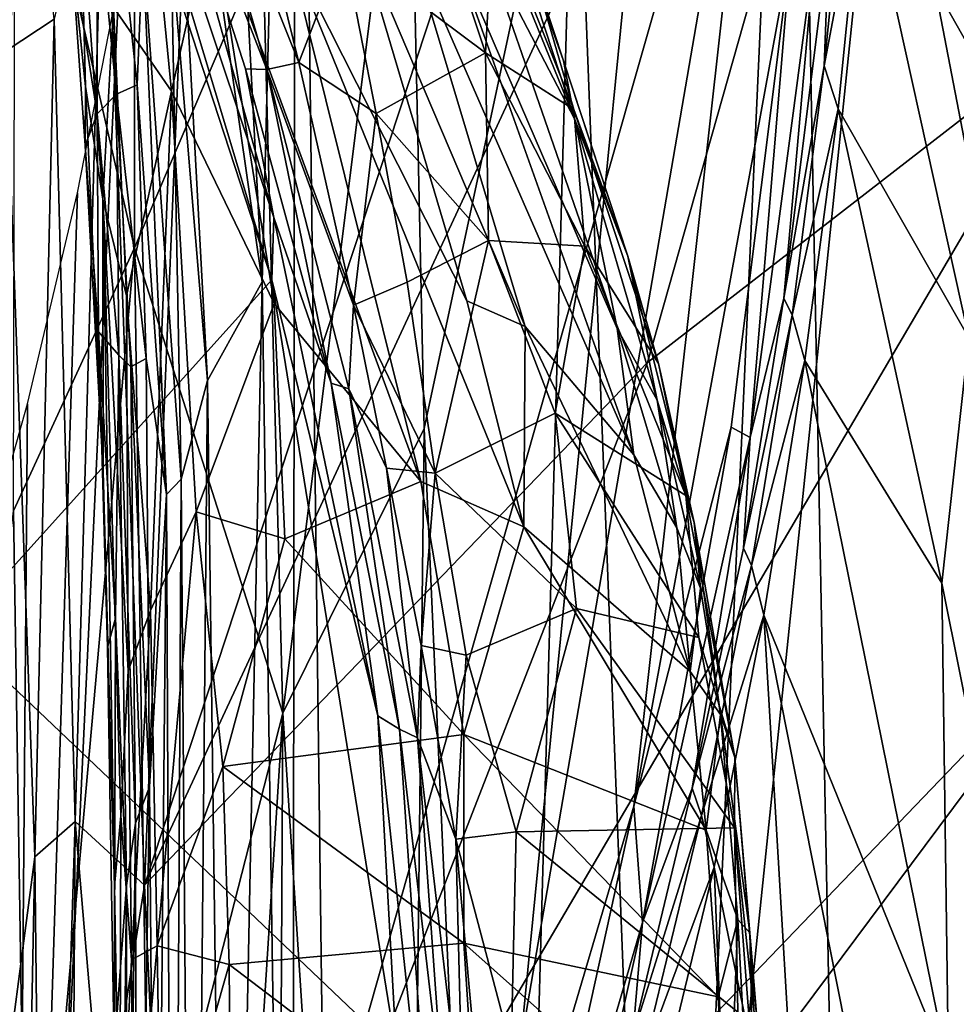
# Model space of a CAD drawing. Extents: x -41.5 to -5.3, y -77.2 to -11.6.
# Drawn here: x -11.1 to -7.4, y -53.4 to -49.5 of the extents above; entities that cross this region are included whole.
import ezdxf

# ---------------------------------------------------------------- set-up
doc = ezdxf.new("R2010")
doc.units = 0
doc.header["$MEASUREMENT"] = 0
doc.layers.get('0').update_dxf_attribs({"linetype": 'CONTINUOUS'})

msp = doc.modelspace()

# ---------------------------------------------------------------- linework, layer by layer
for points in [[(-10.0147, -45.2187, 12.2644), (-9.8206, -60.6235, 12.2653), (-6.609, -28.0721, 12.2653)], [(-7.1232, -63.4095, 12.2653), (-6.609, -28.0721, 12.2653), (-9.8206, -60.6235, 12.2653)], [(-6.062, -32.6498, 15.3369), (-9.8915, -69.6544, 15.3369), (-40.6962, -32.5424, 15.3369)], [(-40.6962, -32.5424, 15.3369), (-9.8915, -69.6544, 15.3369), (-34.2902, -72.2293, 15.3369)], [(-9.8915, -69.6544, 15.3369), (-6.062, -32.6498, 15.3369), (-8.0213, -66.961, 15.3369)], [(-8.0213, -66.961, 15.3369), (-6.062, -32.6498, 15.3369), (-5.9904, -58.3637, 15.336)], [(-7.2396, -58.0511, 14.9024), (-7.3571, -33.1962, 14.9024), (-39.2988, -33.2616, 14.9024)], [(-28.3715, -74.658, 14.9023), (-7.2396, -58.0511, 14.9024), (-39.2988, -33.2616, 14.9024)], [(-6.0974, -41.6778, 13.8639), (-5.9471, -57.2479, 13.8634), (-8.0305, -46.4362, 13.8271)], [(-10.6175, -52.9047, 12.6694), (-8.6162, -50.8249, 12.697), (-6.9974, -45.1069, 12.7196)], [(-10.6175, -52.9047, 12.6694), (-6.9974, -45.1069, 12.7196), (-8.5233, -46.5418, 12.6967)], [(-6.8607, -49.4624, 12.7247), (-6.9974, -45.1069, 12.7196), (-8.6162, -50.8249, 12.697)], [(-10.2993, -47.6477, 12.2535), (-10.1498, -50.5036, 12.2533), (-10.0147, -45.2187, 12.2644)], [(-10.0311, -58.3691, 12.2599), (-10.0147, -45.2187, 12.2644), (-10.1498, -50.5036, 12.2533)], [(-9.8206, -60.6235, 12.2653), (-10.0147, -45.2187, 12.2644), (-10.0311, -58.3691, 12.2599)], [(-8.0305, -46.4362, 13.8271), (-8.5396, -57.7331, 13.8054), (-8.905, -48.2861, 13.7914)], [(-8.0305, -46.4362, 13.8271), (-7.8062, -57.8577, 13.8303), (-8.5396, -57.7331, 13.8054)], [(-8.0305, -46.4362, 13.8271), (-5.9471, -57.2479, 13.8634), (-7.8062, -57.8577, 13.8303)], [(-10.4117, -47.9179, 12.6555), (-10.6175, -52.9047, 12.6694), (-8.5233, -46.5418, 12.6967)], [(-7.6352, -46.7831, -29.188), (-7.2648, -49.6957, -21.2953), (-7.696, -47.7853, -29.2105)], [(-7.2648, -49.6957, -21.2953), (-7.6352, -46.7831, -29.188), (-7.1065, -49.2188, -19.3892)], [(-11.1323, -48.3016, 13.5798), (-10.6577, -47.5616, 13.663), (-10.6577, -50.3678, 13.6086)], [(-10.6577, -47.5616, 13.663), (-10.1466, -49.1698, 13.693), (-10.6577, -50.3678, 13.6086)], [(-10.1498, -50.5036, 12.2533), (-10.2993, -47.6477, 12.2535), (-10.5332, -47.8344, 12.2198)], [(-10.9951, -47.7829, 1.5579), (-11.8592, -48.3033, 1.5579), (-11.3738, -51.8953, 1.5579)], [(-11.3738, -51.8953, 1.5579), (-10.1109, -50.4952, 1.5579), (-10.9951, -47.7829, 1.5579)], [(-10.9229, -47.7947, 1.5727), (-10.9951, -47.7829, 1.5579), (-10.1109, -50.4952, 1.5579)], [(-10.1109, -50.4952, 1.5579), (-10.1027, -50.2474, 1.5733), (-10.9229, -47.7947, 1.5727)], [(-10.6134, -48.4161, 1.6389), (-10.9229, -47.7947, 1.5727), (-10.1027, -50.2474, 1.5733)], [(-7.7577, -48.8219, -28.9619), (-7.696, -47.7853, -29.2105), (-7.2648, -49.6957, -21.2953)], [(-10.3674, -50.896, 12.2184), (-10.5332, -47.8344, 12.2198), (-10.511, -49.1708, 12.1908)], [(-10.5332, -47.8344, 12.2198), (-10.3674, -50.896, 12.2184), (-10.1498, -50.5036, 12.2533)], [(-10.7184, -49.3029, -29.9592), (-8.1444, -47.8603, -29.9592), (-11.1433, -58.3817, -29.9592)], [(-11.1433, -58.3817, -29.9592), (-8.1444, -47.8603, -29.9592), (-9.3579, -54.9153, -29.9565)], [(-8.6711, -52.5897, -29.9544), (-9.3579, -54.9153, -29.9565), (-8.1444, -47.8603, -29.9592)], [(-8.1444, -47.8603, -29.9592), (-8.0446, -49.172, -29.9448), (-8.6711, -52.5897, -29.9544)], [(-10.6175, -52.9047, 12.6694), (-10.4117, -47.9179, 12.6555), (-10.7782, -48.5971, 12.6388)], [(-11.1675, -49.5839, 12.5534), (-10.9768, -49.4572, 12.6139), (-11.128, -48.1091, 12.5911)], [(-10.0674, -52.2199, 13.6829), (-10.1466, -49.1698, 13.693), (-9.5671, -48.2222, 13.752)], [(-9.5671, -48.2222, 13.752), (-9.5053, -51.0874, 13.747), (-10.0674, -52.2199, 13.6829)], [(-9.5053, -51.0874, 13.747), (-9.5671, -48.2222, 13.752), (-8.905, -48.2861, 13.7914)], [(-9.5513, -48.2666, 8.9989), (-9.3499, -48.5027, 8.6313), (-8.9054, -49.8567, 9.092)], [(-8.9054, -49.8567, 9.092), (-9.264, -49.1644, 9.1738), (-9.5513, -48.2666, 8.9989)], [(-11.1383, -51.4144, 13.5019), (-11.1323, -48.3016, 13.5798), (-10.6577, -50.3678, 13.6086)], [(-8.905, -48.2861, 13.7914), (-9.1856, -58.3072, 13.7686), (-9.5053, -51.0874, 13.747)], [(-8.905, -48.2861, 13.7914), (-8.5396, -57.7331, 13.8054), (-9.1856, -58.3072, 13.7686)], [(-10.4934, -48.4073, 1.9183), (-10.6134, -48.4161, 1.6389), (-10.1303, -49.658, 1.751)], [(-10.1027, -50.2474, 1.5733), (-10.2156, -49.6551, 1.6203), (-10.6134, -48.4161, 1.6389)], [(-10.2156, -49.6551, 1.6203), (-10.1303, -49.658, 1.751), (-10.6134, -48.4161, 1.6389)], [(-10.2453, -48.648, 2.5622), (-10.4934, -48.4073, 1.9183), (-10.0035, -49.6304, 2.1939)], [(-10.1303, -49.658, 1.751), (-10.0035, -49.6304, 2.1939), (-10.4934, -48.4073, 1.9183)], [(-9.3499, -48.5027, 8.6313), (-9.0771, -49.2363, 8.4757), (-8.9501, -49.6235, 8.887)], [(-8.9501, -49.6235, 8.887), (-8.9054, -49.8567, 9.092), (-9.3499, -48.5027, 8.6313)], [(-10.8937, -52.652, 12.6463), (-10.7782, -48.5971, 12.6388), (-10.9768, -49.4572, 12.6139)], [(-10.6175, -52.9047, 12.6694), (-10.7782, -48.5971, 12.6388), (-10.8937, -52.652, 12.6463)], [(-10.7284, -49.7567, 11.8078), (-10.7691, -48.5703, 11.9309), (-10.8071, -48.9643, 11.6536)], [(-10.6464, -49.7189, 12.0406), (-10.6243, -49.1726, 12.1081), (-10.7691, -48.5703, 11.9309)], [(-10.7691, -48.5703, 11.9309), (-10.7284, -49.7567, 11.8078), (-10.6464, -49.7189, 12.0406)], [(-10.7406, -49.4098, 9.697), (-10.6252, -48.5596, 9.6685), (-10.5098, -49.7448, 9.6177)], [(-10.3507, -49.0334, 9.6031), (-10.5098, -49.7448, 9.6177), (-10.6252, -48.5596, 9.6685)], [(-10.9692, -48.6063, 10.1933), (-10.8724, -48.9606, 9.8478), (-10.8526, -49.7263, 9.9598)], [(-10.8526, -49.7263, 9.9598), (-10.9093, -49.173, 10.5451), (-10.9692, -48.6063, 10.1933)], [(-10.0035, -49.6304, 2.1939), (-9.8253, -49.1688, 3.732), (-10.2453, -48.648, 2.5622)], [(-7.8128, -48.6596, -29.6726), (-7.9127, -49.6434, -29.6725), (-7.8937, -49.1218, -29.8291)], [(-7.9127, -49.6434, -29.6725), (-7.8128, -48.6596, -29.6726), (-7.7577, -48.8219, -28.9619)], [(-7.7577, -48.8219, -28.9619), (-7.8572, -49.8146, -28.9505), (-7.9127, -49.6434, -29.6725)], [(-7.8572, -49.8146, -28.9505), (-7.7577, -48.8219, -28.9619), (-7.3369, -50.7268, -21.2094)], [(-7.2648, -49.6957, -21.2953), (-7.3369, -50.7268, -21.2094), (-7.7577, -48.8219, -28.9619)], [(-10.8071, -48.9643, 11.6536), (-10.9093, -49.173, 10.5451), (-10.806, -49.8341, 11.1014)], [(-10.783, -50.1739, 9.7458), (-10.8526, -49.7263, 9.9598), (-10.8724, -48.9606, 9.8478)], [(-10.8724, -48.9606, 9.8478), (-10.7406, -49.4098, 9.697), (-10.783, -50.1739, 9.7458)], [(-10.8071, -48.9643, 11.6536), (-10.806, -49.8341, 11.1014), (-10.7284, -49.7567, 11.8078)], [(-9.2613, -49.5911, 6.1843), (-9.4592, -48.9916, 6.0934), (-9.8253, -49.1688, 3.732)], [(-9.2613, -49.5911, 6.1843), (-9.2284, -49.0135, 7.6143), (-9.4592, -48.9916, 6.0934)], [(-9.2284, -49.0135, 7.6143), (-9.2613, -49.5911, 6.1843), (-8.909, -49.817, 8.2197)], [(-8.909, -49.817, 8.2197), (-9.0771, -49.2363, 8.4757), (-9.2284, -49.0135, 7.6143)], [(-10.5098, -49.7448, 9.6177), (-10.3507, -49.0334, 9.6031), (-10.1016, -50.5898, 9.5451)], [(-10.3507, -49.0334, 9.6031), (-10.0472, -49.1694, 9.5472), (-9.5177, -51.2979, 9.4898)], [(-9.5177, -51.2979, 9.4898), (-10.1016, -50.5898, 9.5451), (-10.3507, -49.0334, 9.6031)], [(-10.0472, -49.1694, 9.5472), (-9.7686, -49.1164, 9.4687), (-9.335, -50.5794, 9.4776)], [(-9.7686, -49.1164, 9.4687), (-9.5598, -49.1554, 9.391), (-9.1033, -50.6815, 9.4494)], [(-9.1033, -50.6815, 9.4494), (-9.335, -50.5794, 9.4776), (-9.7686, -49.1164, 9.4687)], [(-8.0735, -50.5677, -29.8288), (-7.8937, -49.1218, -29.8291), (-7.9127, -49.6434, -29.6725)], [(-7.9496, -49.1693, -29.9032), (-7.8937, -49.1218, -29.8291), (-8.0735, -50.5677, -29.8288)], [(-10.853, -49.9603, 10.3579), (-10.806, -49.8341, 11.1014), (-10.9093, -49.173, 10.5451)], [(-10.9093, -49.173, 10.5451), (-10.8526, -49.7263, 9.9598), (-10.853, -49.9603, 10.3579)], [(-10.1466, -49.1698, 13.693), (-10.0674, -52.2199, 13.6829), (-10.6577, -50.3678, 13.6086)], [(-10.5299, -51.3503, 12.1247), (-10.6243, -49.1726, 12.1081), (-10.6464, -49.7189, 12.0406)], [(-10.4711, -51.289, 12.1711), (-10.511, -49.1708, 12.1908), (-10.6243, -49.1726, 12.1081)], [(-10.6243, -49.1726, 12.1081), (-10.5299, -51.3503, 12.1247), (-10.4711, -51.289, 12.1711)], [(-10.511, -49.1708, 12.1908), (-10.4711, -51.289, 12.1711), (-10.3674, -50.896, 12.2184)], [(-10.0472, -49.1694, 9.5472), (-9.335, -50.5794, 9.4776), (-9.108, -51.4779, 9.4665)], [(-9.108, -51.4779, 9.4665), (-9.5177, -51.2979, 9.4898), (-10.0472, -49.1694, 9.5472)], [(-10.0035, -49.6304, 2.1939), (-9.6958, -49.8331, 3.3863), (-9.8253, -49.1688, 3.732)], [(-9.8253, -49.1688, 3.732), (-9.6958, -49.8331, 3.3863), (-9.2613, -49.5911, 6.1843)], [(-9.5598, -49.1554, 9.391), (-9.3938, -49.1655, 9.2935), (-8.6699, -51.1916, 9.4106)], [(-8.6699, -51.1916, 9.4106), (-9.1033, -50.6815, 9.4494), (-9.5598, -49.1554, 9.391)], [(-9.3938, -49.1655, 9.2935), (-9.264, -49.1644, 9.1738), (-8.7372, -50.6892, 9.3409)], [(-8.7372, -50.6892, 9.3409), (-8.6699, -51.1916, 9.4106), (-9.3938, -49.1655, 9.2935)], [(-9.264, -49.1644, 9.1738), (-8.9054, -49.8567, 9.092), (-8.7372, -50.6892, 9.3409)], [(-8.2831, -51.0816, -29.9395), (-8.6711, -52.5897, -29.9544), (-8.0446, -49.172, -29.9448)], [(-8.2082, -51.1224, -29.9031), (-8.2831, -51.0816, -29.9395), (-8.0446, -49.172, -29.9448)], [(-8.0735, -50.5677, -29.8288), (-8.2082, -51.1224, -29.9031), (-7.9496, -49.1693, -29.9032)], [(-8.0446, -49.172, -29.9448), (-7.9496, -49.1693, -29.9032), (-8.2082, -51.1224, -29.9031)], [(-9.0771, -49.2363, 8.4757), (-8.909, -49.817, 8.2197), (-8.6942, -50.4011, 9.0191)], [(-8.6942, -50.4011, 9.0191), (-8.9501, -49.6235, 8.887), (-9.0771, -49.2363, 8.4757)], [(-11.1433, -58.3817, -29.9592), (-10.8844, -50.1492, -29.9592), (-10.7184, -49.3029, -29.9592)], [(-10.6887, -50.5584, 9.6385), (-10.783, -50.1739, 9.7458), (-10.7406, -49.4098, 9.697)], [(-10.7406, -49.4098, 9.697), (-10.5098, -49.7448, 9.6177), (-10.6887, -50.5584, 9.6385)], [(-11.0532, -52.7921, 12.6118), (-10.9768, -49.4572, 12.6139), (-11.1675, -49.5839, 12.5534)], [(-10.9768, -49.4572, 12.6139), (-11.0532, -52.7921, 12.6118), (-10.8937, -52.652, 12.6463)], [(-6.8607, -49.4624, 12.7247), (-10.4927, -55.6538, 12.6561), (-6.8469, -51.855, 12.714)], [(-6.8607, -49.4624, 12.7247), (-8.6162, -50.8249, 12.697), (-10.4927, -55.6538, 12.6561)], [(-11.1675, -49.5839, 12.5534), (-11.1999, -53.8964, 12.5568), (-11.0532, -52.7921, 12.6118)], [(-9.2481, -50.3387, 5.1344), (-9.2613, -49.5911, 6.1843), (-9.6958, -49.8331, 3.3863)], [(-8.8648, -50.3607, 7.4896), (-8.909, -49.817, 8.2197), (-9.2613, -49.5911, 6.1843)], [(-9.2613, -49.5911, 6.1843), (-9.2481, -50.3387, 5.1344), (-8.8648, -50.3607, 7.4896)], [(-10.1027, -50.2474, 1.5733), (-9.8741, -50.906, 1.6196), (-10.2156, -49.6551, 1.6203)], [(-10.1303, -49.658, 1.751), (-10.2156, -49.6551, 1.6203), (-9.8741, -50.906, 1.6196)], [(-10.0035, -49.6304, 2.1939), (-10.1303, -49.658, 1.751), (-9.7859, -50.5963, 1.985)], [(-9.6958, -49.8331, 3.3863), (-10.0035, -49.6304, 2.1939), (-9.7859, -50.5963, 1.985)], [(-8.6942, -50.4011, 9.0191), (-8.9054, -49.8567, 9.092), (-8.9501, -49.6235, 8.887)], [(-7.9127, -49.6434, -29.6725), (-8.0411, -50.6364, -29.6724), (-8.0735, -50.5677, -29.8288)], [(-8.0411, -50.6364, -29.6724), (-7.9127, -49.6434, -29.6725), (-7.8572, -49.8146, -28.9505)], [(-9.8039, -50.9287, 1.7126), (-9.7859, -50.5963, 1.985), (-10.1303, -49.658, 1.751)], [(-9.8741, -50.906, 1.6196), (-9.8039, -50.9287, 1.7126), (-10.1303, -49.658, 1.751)], [(-10.853, -49.9603, 10.3579), (-10.8526, -49.7263, 9.9598), (-10.7824, -51.2585, 9.8629)], [(-10.783, -50.1739, 9.7458), (-10.7824, -51.2585, 9.8629), (-10.8526, -49.7263, 9.9598)], [(-10.6111, -50.8083, 12.0367), (-10.6464, -49.7189, 12.0406), (-10.7284, -49.7567, 11.8078)], [(-10.6464, -49.7189, 12.0406), (-10.6111, -50.8083, 12.0367), (-10.5299, -51.3503, 12.1247)], [(-10.7196, -50.7953, 11.5549), (-10.7284, -49.7567, 11.8078), (-10.806, -49.8341, 11.1014)], [(-10.7284, -49.7567, 11.8078), (-10.6715, -50.8417, 11.866), (-10.6111, -50.8083, 12.0367)], [(-10.7284, -49.7567, 11.8078), (-10.7196, -50.7953, 11.5549), (-10.6715, -50.8417, 11.866)], [(-10.5937, -51.8116, 9.525), (-10.6887, -50.5584, 9.6385), (-10.5098, -49.7448, 9.6177)], [(-10.5937, -51.8116, 9.525), (-10.5098, -49.7448, 9.6177), (-10.4121, -51.4189, 9.524)], [(-10.4121, -51.4189, 9.524), (-10.5098, -49.7448, 9.6177), (-10.1016, -50.5898, 9.5451)], [(-10.806, -49.8341, 11.1014), (-10.853, -49.9603, 10.3579), (-10.8002, -50.7019, 10.534)], [(-10.8002, -50.7019, 10.534), (-10.7196, -50.7953, 11.5549), (-10.806, -49.8341, 11.1014)], [(-9.7859, -50.5963, 1.985), (-9.5725, -50.504, 3.1165), (-9.6958, -49.8331, 3.3863)], [(-9.6958, -49.8331, 3.3863), (-9.5725, -50.504, 3.1165), (-9.2481, -50.3387, 5.1344)], [(-8.909, -49.817, 8.2197), (-8.8648, -50.3607, 7.4896), (-8.5721, -50.8278, 8.897)], [(-8.5721, -50.8278, 8.897), (-8.6942, -50.4011, 9.0191), (-8.909, -49.817, 8.2197)], [(-7.8572, -49.8146, -28.9505), (-7.9895, -50.817, -28.9761), (-8.0411, -50.6364, -29.6724)], [(-7.9895, -50.817, -28.9761), (-7.8572, -49.8146, -28.9505), (-7.4451, -51.703, -21.3366)], [(-7.3369, -50.7268, -21.2094), (-7.4451, -51.703, -21.3366), (-7.8572, -49.8146, -28.9505)], [(-8.9054, -49.8567, 9.092), (-8.6942, -50.4011, 9.0191), (-8.5782, -50.9741, 9.2808)], [(-8.5782, -50.9741, 9.2808), (-8.7372, -50.6892, 9.3409), (-8.9054, -49.8567, 9.092)], [(-10.7824, -51.2585, 9.8629), (-10.8002, -50.7019, 10.534), (-10.853, -49.9603, 10.3579)], [(-11.0832, -50.9888, -29.9592), (-10.8844, -50.1492, -29.9592), (-11.1433, -58.3817, -29.9592)], [(-10.783, -50.1739, 9.7458), (-10.6887, -50.5584, 9.6385), (-10.6821, -52.052, 9.5513)], [(-10.6821, -52.052, 9.5513), (-10.7118, -52.6285, 9.5689), (-10.783, -50.1739, 9.7458)], [(-10.783, -50.1739, 9.7458), (-10.7362, -52.9084, 9.6582), (-10.7824, -51.2585, 9.8629)], [(-10.7362, -52.9084, 9.6582), (-10.783, -50.1739, 9.7458), (-10.7118, -52.6285, 9.5689)], [(-10.1109, -50.4952, 1.5579), (-9.6888, -52.2303, 1.5729), (-10.1027, -50.2474, 1.5733)], [(-9.8741, -50.906, 1.6196), (-10.1027, -50.2474, 1.5733), (-9.6888, -52.2303, 1.5729)], [(-9.4612, -51.2654, 2.7835), (-9.2481, -50.3387, 5.1344), (-9.5725, -50.504, 3.1165)], [(-9.2481, -50.3387, 5.1344), (-9.4612, -51.2654, 2.7835), (-8.9835, -51.0256, 5.8438)], [(-8.9835, -51.0256, 5.8438), (-8.8648, -50.3607, 7.4896), (-9.2481, -50.3387, 5.1344)], [(-8.8648, -50.3607, 7.4896), (-8.9835, -51.0256, 5.8438), (-8.4634, -51.3533, 8.8153)], [(-8.4634, -51.3533, 8.8153), (-8.5721, -50.8278, 8.897), (-8.8648, -50.3607, 7.4896)], [(-11.0803, -55.0988, 13.4826), (-11.1383, -51.4144, 13.5019), (-10.6577, -50.3678, 13.6086)], [(-10.6577, -50.3678, 13.6086), (-10.6006, -54.3065, 13.5921), (-11.0803, -55.0988, 13.4826)], [(-10.6006, -54.3065, 13.5921), (-10.6577, -50.3678, 13.6086), (-10.0674, -52.2199, 13.6829)], [(-8.6942, -50.4011, 9.0191), (-8.5721, -50.8278, 8.897), (-8.4302, -51.4607, 9.2172)], [(-8.4302, -51.4607, 9.2172), (-8.5782, -50.9741, 9.2808), (-8.6942, -50.4011, 9.0191)], [(-11.3738, -51.8953, 1.5579), (-9.6146, -53.5698, 1.5577), (-10.1109, -50.4952, 1.5579)], [(-10.2849, -57.1441, 12.2339), (-10.1498, -50.5036, 12.2533), (-10.3674, -50.896, 12.2184)], [(-10.1498, -50.5036, 12.2533), (-10.2849, -57.1441, 12.2339), (-10.0311, -58.3691, 12.2599)], [(-9.6888, -52.2303, 1.5729), (-10.1109, -50.4952, 1.5579), (-9.6146, -53.5698, 1.5577)], [(-9.5725, -50.504, 3.1165), (-9.7859, -50.5963, 1.985), (-9.4612, -51.2654, 2.7835)], [(-10.6887, -50.5584, 9.6385), (-10.5937, -51.8116, 9.525), (-10.6821, -52.052, 9.5513)], [(-10.4121, -51.4189, 9.524), (-10.1016, -50.5898, 9.5451), (-10.0588, -51.5258, 9.4949)], [(-9.5177, -51.2979, 9.4898), (-10.0588, -51.5258, 9.4949), (-10.1016, -50.5898, 9.5451)], [(-9.8039, -50.9287, 1.7126), (-9.6541, -51.2452, 1.921), (-9.7859, -50.5963, 1.985)], [(-9.6541, -51.2452, 1.921), (-9.4612, -51.2654, 2.7835), (-9.7859, -50.5963, 1.985)], [(-9.335, -50.5794, 9.4776), (-9.1033, -50.6815, 9.4494), (-9.108, -51.4779, 9.4665)], [(-8.2341, -51.563, -29.8286), (-8.0735, -50.5677, -29.8288), (-8.0411, -50.6364, -29.6724)], [(-8.2082, -51.1224, -29.9031), (-8.0735, -50.5677, -29.8288), (-8.2341, -51.563, -29.8286)], [(-8.0411, -50.6364, -29.6724), (-8.2024, -51.6326, -29.6727), (-8.2341, -51.563, -29.8286)], [(-8.2024, -51.6326, -29.6727), (-8.0411, -50.6364, -29.6724), (-7.9895, -50.817, -28.9761)], [(-10.8002, -50.7019, 10.534), (-10.7824, -51.2585, 9.8629), (-10.7646, -51.9594, 10.117)], [(-10.7196, -50.7953, 11.5549), (-10.8002, -50.7019, 10.534), (-10.7334, -51.8425, 10.9187)], [(-10.7646, -51.9594, 10.117), (-10.7334, -51.8425, 10.9187), (-10.8002, -50.7019, 10.534)], [(-8.4465, -52.0544, 9.4275), (-9.108, -51.4779, 9.4665), (-9.1033, -50.6815, 9.4494)], [(-9.1033, -50.6815, 9.4494), (-8.6699, -51.1916, 9.4106), (-8.4465, -52.0544, 9.4275)], [(-8.7372, -50.6892, 9.3409), (-8.5782, -50.9741, 9.2808), (-8.4993, -51.4827, 9.3808)], [(-8.4993, -51.4827, 9.3808), (-8.6699, -51.1916, 9.4106), (-8.7372, -50.6892, 9.3409)], [(-7.3369, -50.7268, -21.2094), (-6.6641, -55.5967, -6.9168), (-7.4451, -51.703, -21.3366)], [(-10.7196, -50.7953, 11.5549), (-10.7334, -51.8425, 10.9187), (-10.6886, -52.9066, 11.5598)], [(-10.7196, -50.7953, 11.5549), (-10.6886, -52.9066, 11.5598), (-10.653, -52.6584, 11.851)], [(-10.653, -52.6584, 11.851), (-10.6715, -50.8417, 11.866), (-10.7196, -50.7953, 11.5549)], [(-10.5975, -52.5135, 12.0258), (-10.6111, -50.8083, 12.0367), (-10.6715, -50.8417, 11.866)], [(-8.6162, -50.8249, 12.697), (-10.6175, -52.9047, 12.6694), (-10.4927, -55.6538, 12.6561)], [(-10.6111, -50.8083, 12.0367), (-10.5975, -52.5135, 12.0258), (-10.5299, -51.3503, 12.1247)], [(-8.5721, -50.8278, 8.897), (-8.4634, -51.3533, 8.8153), (-8.4302, -51.4607, 9.2172)], [(-7.9895, -50.817, -28.9761), (-8.153, -51.8294, -28.9655), (-8.2024, -51.6326, -29.6727)], [(-8.153, -51.8294, -28.9655), (-7.9895, -50.817, -28.9761), (-7.4178, -53.6414, -18.1346)], [(-7.4451, -51.703, -21.3366), (-7.4178, -53.6414, -18.1346), (-7.9895, -50.817, -28.9761)], [(-10.6715, -50.8417, 11.866), (-10.653, -52.6584, 11.851), (-10.5975, -52.5135, 12.0258)], [(-10.4249, -57.1959, 12.1919), (-10.3674, -50.896, 12.2184), (-10.4711, -51.289, 12.1711)], [(-10.3674, -50.896, 12.2184), (-10.4249, -57.1959, 12.1919), (-10.2849, -57.1441, 12.2339)], [(-9.6888, -52.2303, 1.5729), (-9.6031, -52.2841, 1.618), (-9.8741, -50.906, 1.6196)], [(-9.8039, -50.9287, 1.7126), (-9.8741, -50.906, 1.6196), (-9.6031, -52.2841, 1.618)], [(-9.6031, -52.2841, 1.618), (-9.5314, -52.3179, 1.7084), (-9.8039, -50.9287, 1.7126)], [(-9.6541, -51.2452, 1.921), (-9.8039, -50.9287, 1.7126), (-9.5314, -52.3179, 1.7084)], [(-11.1433, -58.3817, -29.9592), (-11.3163, -51.8159, -29.9592), (-11.0832, -50.9888, -29.9592)], [(-8.5782, -50.9741, 9.2808), (-8.4302, -51.4607, 9.2172), (-8.4046, -51.7231, 9.3249)], [(-8.4046, -51.7231, 9.3249), (-8.4993, -51.4827, 9.3808), (-8.5782, -50.9741, 9.2808)], [(-8.8987, -51.8029, 5.5403), (-8.9835, -51.0256, 5.8438), (-9.4612, -51.2654, 2.7835)], [(-8.4121, -51.9194, 8.4991), (-8.4634, -51.3533, 8.8153), (-8.9835, -51.0256, 5.8438)], [(-8.9835, -51.0256, 5.8438), (-8.8987, -51.8029, 5.5403), (-8.4121, -51.9194, 8.4991)], [(-10.0674, -52.2199, 13.6829), (-9.5053, -51.0874, 13.747), (-9.6013, -59.3995, 13.7337)], [(-9.5053, -51.0874, 13.747), (-9.1856, -58.3072, 13.7686), (-9.6013, -59.3995, 13.7337)], [(-8.6356, -53.0531, -29.9238), (-8.6711, -52.5897, -29.9544), (-8.2831, -51.0816, -29.9395)], [(-8.2831, -51.0816, -29.9395), (-8.2082, -51.1224, -29.9031), (-8.6356, -53.0531, -29.9238)], [(-8.4383, -52.5181, -29.8585), (-8.6356, -53.0531, -29.9238), (-8.2082, -51.1224, -29.9031)], [(-8.2082, -51.1224, -29.9031), (-8.2341, -51.563, -29.8286), (-8.4383, -52.5181, -29.8585)], [(-8.4465, -52.0544, 9.4275), (-8.6699, -51.1916, 9.4106), (-8.4993, -51.4827, 9.3808)], [(-10.7646, -51.9594, 10.117), (-10.7824, -51.2585, 9.8629), (-10.7362, -52.9084, 9.6582)], [(-9.4612, -51.2654, 2.7835), (-9.6541, -51.2452, 1.921), (-9.5161, -51.9514, 1.9162)], [(-9.5314, -52.3179, 1.7084), (-9.5161, -51.9514, 1.9162), (-9.6541, -51.2452, 1.921)], [(-10.5038, -57.2028, 12.1478), (-10.4711, -51.289, 12.1711), (-10.5299, -51.3503, 12.1247)], [(-10.4711, -51.289, 12.1711), (-10.5038, -57.2028, 12.1478), (-10.4249, -57.1959, 12.1919)], [(-10.0588, -51.5258, 9.4949), (-9.5177, -51.2979, 9.4898), (-9.347, -52.3047, 9.4276)], [(-9.5177, -51.2979, 9.4898), (-9.108, -51.4779, 9.4665), (-9.347, -52.3047, 9.4276)], [(-9.5161, -51.9514, 1.9162), (-9.3375, -51.9887, 2.7268), (-9.4612, -51.2654, 2.7835)], [(-9.4612, -51.2654, 2.7835), (-9.3375, -51.9887, 2.7268), (-8.8987, -51.8029, 5.5403)], [(-10.5299, -51.3503, 12.1247), (-10.5975, -52.5135, 12.0258), (-10.5715, -55.712, 12.0724)], [(-10.5299, -51.3503, 12.1247), (-10.5715, -55.712, 12.0724), (-10.5038, -57.2028, 12.1478)], [(-8.4634, -51.3533, 8.8153), (-8.4121, -51.9194, 8.4991), (-8.2687, -52.3965, 9.1154)], [(-8.2687, -52.3965, 9.1154), (-8.4302, -51.4607, 9.2172), (-8.4634, -51.3533, 8.8153)], [(-11.1383, -51.4144, 13.5019), (-11.0803, -55.0988, 13.4826), (-11.5102, -54.6652, 13.3595)], [(-10.567, -53.146, 9.397), (-10.5937, -51.8116, 9.525), (-10.4121, -51.4189, 9.524)], [(-10.4121, -51.4189, 9.524), (-10.306, -52.4327, 9.4346), (-10.567, -53.146, 9.397)], [(-10.4121, -51.4189, 9.524), (-10.0588, -51.5258, 9.4949), (-10.306, -52.4327, 9.4346)], [(-8.3832, -52.6856, 9.4073), (-9.347, -52.3047, 9.4276), (-9.108, -51.4779, 9.4665)], [(-9.108, -51.4779, 9.4665), (-8.4465, -52.0544, 9.4275), (-8.3832, -52.6856, 9.4073)], [(-8.4465, -52.0544, 9.4275), (-8.4993, -51.4827, 9.3808), (-8.4046, -51.7231, 9.3249)], [(-8.4302, -51.4607, 9.2172), (-8.2687, -52.3965, 9.1154), (-8.3254, -52.2251, 9.349)], [(-8.3254, -52.2251, 9.349), (-8.4046, -51.7231, 9.3249), (-8.4302, -51.4607, 9.2172)], [(-9.347, -52.3047, 9.4276), (-10.306, -52.4327, 9.4346), (-10.0588, -51.5258, 9.4949)], [(-8.4383, -52.5181, -29.8585), (-8.2341, -51.563, -29.8286), (-8.2024, -51.6326, -29.6727)], [(-8.2024, -51.6326, -29.6727), (-8.4012, -52.6277, -29.6722), (-8.4383, -52.5181, -29.8585)], [(-8.4012, -52.6277, -29.6722), (-8.2024, -51.6326, -29.6727), (-8.153, -51.8294, -28.9655)], [(-8.4046, -51.7231, 9.3249), (-8.3254, -52.2251, 9.349), (-8.4465, -52.0544, 9.4275)], [(-7.4178, -53.6414, -18.1346), (-7.4451, -51.703, -21.3366), (-6.6641, -55.5967, -6.9168)], [(-10.6687, -53.202, 9.4431), (-10.6821, -52.052, 9.5513), (-10.5937, -51.8116, 9.525)], [(-10.5937, -51.8116, 9.525), (-10.567, -53.146, 9.397), (-10.6687, -53.202, 9.4431)], [(-9.138, -52.6927, 3.2987), (-8.8987, -51.8029, 5.5403), (-9.3375, -51.9887, 2.7268)], [(-8.8987, -51.8029, 5.5403), (-9.138, -52.6927, 3.2987), (-8.2701, -52.6765, 8.7634)], [(-8.2701, -52.6765, 8.7634), (-8.4121, -51.9194, 8.4991), (-8.8987, -51.8029, 5.5403)], [(-10.7334, -51.8425, 10.9187), (-10.7646, -51.9594, 10.117), (-10.7386, -53.5718, 10.2986)], [(-10.7386, -53.5718, 10.2986), (-10.6886, -52.9066, 11.5598), (-10.7334, -51.8425, 10.9187)], [(-8.153, -51.8294, -28.9655), (-8.3512, -52.8333, -28.9389), (-8.4012, -52.6277, -29.6722)], [(-7.9897, -54.5867, -21.9795), (-8.3512, -52.8333, -28.9389), (-8.153, -51.8294, -28.9655)], [(-7.4178, -53.6414, -18.1346), (-7.535, -54.9462, -17.035), (-8.153, -51.8294, -28.9655)], [(-8.153, -51.8294, -28.9655), (-7.535, -54.9462, -17.035), (-7.9897, -54.5867, -21.9795)], [(-10.7174, -57.0484, 12.6389), (-6.7577, -53.4081, 12.6984), (-6.8469, -51.855, 12.714)], [(-10.7174, -57.0484, 12.6389), (-6.8469, -51.855, 12.714), (-10.4927, -55.6538, 12.6561)], [(-11.6374, -57.5119, 1.5616), (-9.6146, -53.5698, 1.5577), (-11.3738, -51.8953, 1.5579)], [(-8.2701, -52.6765, 8.7634), (-8.2687, -52.3965, 9.1154), (-8.4121, -51.9194, 8.4991)], [(-10.7362, -52.9084, 9.6582), (-10.7386, -53.5718, 10.2986), (-10.7646, -51.9594, 10.117)], [(-9.5314, -52.3179, 1.7084), (-9.3793, -52.7213, 1.9629), (-9.5161, -51.9514, 1.9162)], [(-9.3375, -51.9887, 2.7268), (-9.5161, -51.9514, 1.9162), (-9.3793, -52.7213, 1.9629)], [(-9.3793, -52.7213, 1.9629), (-9.138, -52.6927, 3.2987), (-9.3375, -51.9887, 2.7268)], [(-10.6821, -52.052, 9.5513), (-10.6687, -53.202, 9.4431), (-10.7118, -52.6285, 9.5689)], [(-8.3832, -52.6856, 9.4073), (-8.4465, -52.0544, 9.4275), (-8.3254, -52.2251, 9.349)], [(-10.0674, -52.2199, 13.6829), (-10.5139, -59.2387, 13.6048), (-10.6006, -54.3065, 13.5921)], [(-10.5139, -59.2387, 13.6048), (-10.0674, -52.2199, 13.6829), (-10.1041, -59.0116, 13.6724)], [(-9.6013, -59.3995, 13.7337), (-10.1041, -59.0116, 13.6724), (-10.0674, -52.2199, 13.6829)], [(-9.6146, -53.5698, 1.5577), (-9.4613, -54.3597, 1.5709), (-9.6888, -52.2303, 1.5729)], [(-9.6031, -52.2841, 1.618), (-9.6888, -52.2303, 1.5729), (-9.4613, -54.3597, 1.5709)], [(-8.3254, -52.2251, 9.349), (-8.2568, -53.042, 9.3355), (-8.3832, -52.6856, 9.4073)], [(-8.2093, -53.0951, 9.2409), (-8.3254, -52.2251, 9.349), (-8.2687, -52.3965, 9.1154)], [(-8.3254, -52.2251, 9.349), (-8.2093, -53.0951, 9.2409), (-8.2568, -53.042, 9.3355)], [(-10.306, -52.4327, 9.4346), (-9.347, -52.3047, 9.4276), (-9.3468, -53.135, 9.349)], [(-9.4613, -54.3597, 1.5709), (-9.4218, -53.8338, 1.615), (-9.6031, -52.2841, 1.618)], [(-9.5314, -52.3179, 1.7084), (-9.6031, -52.2841, 1.618), (-9.4218, -53.8338, 1.615)], [(-9.4218, -53.8338, 1.615), (-9.3494, -53.8816, 1.7007), (-9.5314, -52.3179, 1.7084)], [(-9.3793, -52.7213, 1.9629), (-9.5314, -52.3179, 1.7084), (-9.3494, -53.8816, 1.7007)], [(-8.3353, -53.3499, 9.346), (-9.3468, -53.135, 9.349), (-9.347, -52.3047, 9.4276)], [(-9.347, -52.3047, 9.4276), (-8.3832, -52.6856, 9.4073), (-8.3353, -53.3499, 9.346)], [(-8.1514, -53.7866, 8.9854), (-8.2687, -52.3965, 9.1154), (-8.2701, -52.6765, 8.7634)], [(-8.2687, -52.3965, 9.1154), (-8.1514, -53.7866, 8.9854), (-8.2093, -53.0951, 9.2409)], [(-10.306, -52.4327, 9.4346), (-10.281, -53.2207, 9.3527), (-10.567, -53.146, 9.397)], [(-9.3468, -53.135, 9.349), (-10.281, -53.2207, 9.3527), (-10.306, -52.4327, 9.4346)], [(-10.5975, -52.5135, 12.0258), (-10.653, -52.6584, 11.851), (-10.6484, -55.8011, 11.9059)], [(-10.6484, -55.8011, 11.9059), (-10.5715, -55.712, 12.0724), (-10.5975, -52.5135, 12.0258)], [(-8.6744, -53.5032, -29.8582), (-8.4383, -52.5181, -29.8585), (-8.4012, -52.6277, -29.6722)], [(-8.6356, -53.0531, -29.9238), (-8.4383, -52.5181, -29.8585), (-8.6744, -53.5032, -29.8582)], [(-9.1959, -54.9776, -29.9238), (-9.3579, -54.9153, -29.9565), (-8.6711, -52.5897, -29.9544)], [(-8.6711, -52.5897, -29.9544), (-8.6356, -53.0531, -29.9238), (-9.1959, -54.9776, -29.9238)], [(-10.7154, -54.1325, 9.4061), (-10.7362, -52.9084, 9.6582), (-10.7118, -52.6285, 9.5689)], [(-10.7154, -54.1325, 9.4061), (-10.7118, -52.6285, 9.5689), (-10.6687, -53.202, 9.4431)], [(-8.4012, -52.6277, -29.6722), (-8.6393, -53.6145, -29.6722), (-8.6744, -53.5032, -29.8582)], [(-8.6393, -53.6145, -29.6722), (-8.4012, -52.6277, -29.6722), (-8.3512, -52.8333, -28.9389)], [(-10.8937, -52.652, 12.6463), (-11.0532, -52.7921, 12.6118), (-11.0134, -56.4178, 12.6095)], [(-11.0134, -56.4178, 12.6095), (-10.9199, -56.7372, 12.6253), (-10.8937, -52.652, 12.6463)], [(-10.7819, -53.96, 12.6575), (-10.8937, -52.652, 12.6463), (-10.9199, -56.7372, 12.6253)], [(-10.7819, -53.96, 12.6575), (-10.6175, -52.9047, 12.6694), (-10.8937, -52.652, 12.6463)], [(-10.6923, -55.7664, 11.6718), (-10.6484, -55.8011, 11.9059), (-10.653, -52.6584, 11.851)], [(-10.653, -52.6584, 11.851), (-10.6886, -52.9066, 11.5598), (-10.6923, -55.7664, 11.6718)], [(-9.138, -52.6927, 3.2987), (-9.3793, -52.7213, 1.9629), (-9.158, -53.5531, 2.6044)], [(-9.138, -52.6927, 3.2987), (-9.158, -53.5531, 2.6044), (-8.2568, -53.4099, 8.3583)], [(-8.2568, -53.4099, 8.3583), (-8.2701, -52.6765, 8.7634), (-9.138, -52.6927, 3.2987)], [(-8.3353, -53.3499, 9.346), (-8.3832, -52.6856, 9.4073), (-8.2568, -53.042, 9.3355)], [(-8.2701, -52.6765, 8.7634), (-8.2568, -53.4099, 8.3583), (-8.1699, -53.9758, 8.6131)], [(-8.2701, -52.6765, 8.7634), (-8.1699, -53.9758, 8.6131), (-8.1514, -53.7866, 8.9854)], [(-9.3093, -53.4877, 1.8996), (-9.158, -53.5531, 2.6044), (-9.3793, -52.7213, 1.9629)], [(-9.3494, -53.8816, 1.7007), (-9.3093, -53.4877, 1.8996), (-9.3793, -52.7213, 1.9629)], [(-11.0985, -55.0603, 12.5935), (-11.0532, -52.7921, 12.6118), (-11.1999, -53.8964, 12.5568)], [(-11.0985, -55.0603, 12.5935), (-11.0134, -56.4178, 12.6095), (-11.0532, -52.7921, 12.6118)], [(-8.3512, -52.8333, -28.9389), (-8.5919, -53.832, -28.9265), (-8.6393, -53.6145, -29.6722)], [(-8.2426, -55.5891, -22.0002), (-8.5919, -53.832, -28.9265), (-8.3512, -52.8333, -28.9389)], [(-8.3512, -52.8333, -28.9389), (-7.9897, -54.5867, -21.9795), (-8.2426, -55.5891, -22.0002)], [(-10.7819, -53.96, 12.6575), (-10.4927, -55.6538, 12.6561), (-10.6175, -52.9047, 12.6694)], [(-10.6886, -52.9066, 11.5598), (-10.7386, -53.5718, 10.2986), (-10.7216, -55.7648, 11.271)], [(-10.7386, -53.5718, 10.2986), (-10.7362, -52.9084, 9.6582), (-10.7385, -54.5372, 9.479)], [(-10.7362, -52.9084, 9.6582), (-10.7154, -54.1325, 9.4061), (-10.7385, -54.5372, 9.479)], [(-10.7216, -55.7648, 11.271), (-10.6923, -55.7664, 11.6718), (-10.6886, -52.9066, 11.5598)], [(-8.9518, -54.4746, -29.8579), (-9.1959, -54.9776, -29.9238), (-8.6356, -53.0531, -29.9238)], [(-8.6356, -53.0531, -29.9238), (-8.6744, -53.5032, -29.8582), (-8.9518, -54.4746, -29.8579)], [(-8.2966, -54.0717, 9.2478), (-8.3353, -53.3499, 9.346), (-8.2568, -53.042, 9.3355)], [(-8.2568, -53.042, 9.3355), (-8.1743, -54.5909, 9.1145), (-8.2966, -54.0717, 9.2478)], [(-8.1743, -54.5909, 9.1145), (-8.2568, -53.042, 9.3355), (-8.2093, -53.0951, 9.2409)], [(-8.1293, -54.5878, 9.0223), (-8.2093, -53.0951, 9.2409), (-8.1514, -53.7866, 8.9854)], [(-8.2093, -53.0951, 9.2409), (-8.1293, -54.5878, 9.0223), (-8.1743, -54.5909, 9.1145)], [(-10.281, -53.2207, 9.3527), (-9.3468, -53.135, 9.349), (-9.292, -53.9728, 9.2427)], [(-8.2966, -54.0717, 9.2478), (-9.292, -53.9728, 9.2427), (-9.3468, -53.135, 9.349)], [(-9.3468, -53.135, 9.349), (-8.3353, -53.3499, 9.346), (-8.2966, -54.0717, 9.2478)], [(-10.6617, -54.1899, 9.3017), (-10.6687, -53.202, 9.4431), (-10.567, -53.146, 9.397)], [(-10.567, -53.146, 9.397), (-10.5515, -54.1706, 9.2534), (-10.6617, -54.1899, 9.3017)], [(-10.5515, -54.1706, 9.2534), (-10.567, -53.146, 9.397), (-10.281, -53.2207, 9.3527)], [(-10.6687, -53.202, 9.4431), (-10.6617, -54.1899, 9.3017), (-10.7154, -54.1325, 9.4061)], [(-10.281, -53.2207, 9.3527), (-10.2743, -54.031, 9.2465), (-10.5515, -54.1706, 9.2534)], [(-9.292, -53.9728, 9.2427), (-10.2743, -54.031, 9.2465), (-10.281, -53.2207, 9.3527)]]:
    msp.add_3dface(points)

doc.saveas('drawing.dxf')
